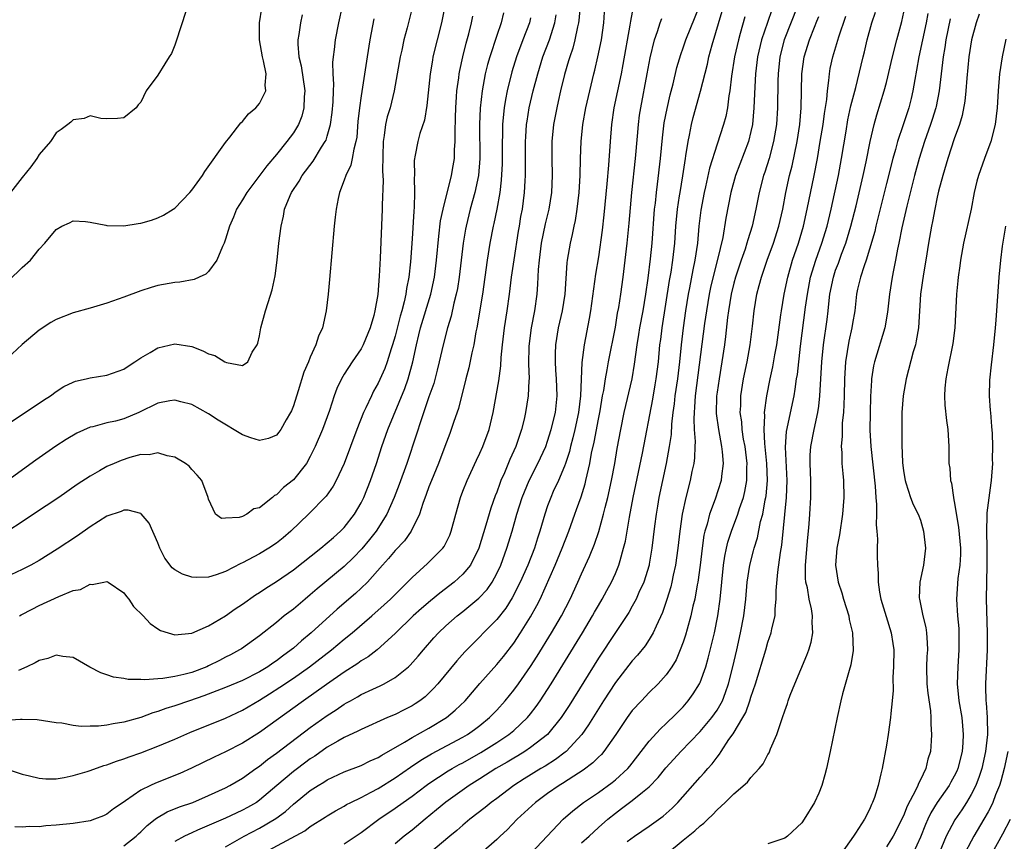
# Model space of a CAD drawing. Units: inches. Extents: x 2599874 to 2601000, y 1479000 to 1482000.
# Drawn here: x 2599997 to 2600113, y 1479938 to 1480035 of the extents above; entities that cross this region are included whole.
import ezdxf

# ---------------------------------------------------------------- set-up
doc = ezdxf.new("R2010")
doc.units = ezdxf.units.IN
doc.header["$MEASUREMENT"] = 0
doc.layers.add('LD25981479_2ft', color=230, linetype='Continuous')

msp = doc.modelspace()

# ---------------------------------------------------------------- linework, layer by layer
at = {"layer": 'LD25981479_2ft'}
for points, elevation in [([(2599995, 1479987.46), (2599999.51, 1479990.49), (2600000.32, 1479991), (2600001, 1479991.49), (2600001.92, 1479992.08), (2600003, 1479992.6), (2600003.3, 1479992.7), (2600004.55, 1479993), (2600005, 1479993.13), (2600007, 1479993.41), (2600007.65, 1479993.65), (2600009, 1479994.12), (2600009.5, 1479994.5), (2600010.3, 1479995), (2600011, 1479995.49), (2600012.11, 1479996.11), (2600013, 1479996.66), (2600015, 1479997.11), (2600017, 1479996.8), (2600018.31, 1479996.31), (2600019, 1479995.94), (2600019.74, 1479995.74), (2600020.91, 1479995), (2600021.09, 1479994.91), (2600023, 1479994.55), (2600023.62, 1479995), (2600024.15, 1479996.15), (2600024.71, 1479997), (2600024.81, 1479997.19), (2600025, 1479998.08), (2600025.17, 1479999), (2600025.71, 1480001), (2600026.02, 1480002.02), (2600026.5, 1480003.5), (2600026.85, 1480005.15), (2600027.1, 1480007), (2600027.3, 1480009), (2600027.54, 1480011), (2600027.82, 1480012.18), (2600027.97, 1480013), (2600028.62, 1480014.62), (2600028.79, 1480015), (2600029.68, 1480016.32), (2600030.04, 1480017), (2600031.32, 1480018.68), (2600032.33, 1480020.33), (2600032.77, 1480021), (2600032.85, 1480021.15), (2600033, 1480021.62), (2600033.4, 1480023), (2600033.59, 1480024.41), (2600033.69, 1480025.69), (2600033.72, 1480027), (2600033.76, 1480027.76), (2600033.7, 1480029), (2600033.67, 1480030.33), (2600033.73, 1480031), (2600033.86, 1480031.86), (2600033.97, 1480033), (2600034.37, 1480035), (2600035.22, 1480039)], 10828), ([(2600046.87, 1480037), (2600046.5, 1480035), (2600045.47, 1480031), (2600045.4, 1480030.6), (2600045.13, 1480029), (2600044.76, 1480025.24), (2600044.49, 1480023.51), (2600043.94, 1480021.94), (2600043.68, 1480021), (2600043.38, 1480019.38), (2600043.25, 1480018.75), (2600043.28, 1480017), (2600043.24, 1480016.76), (2600043.3, 1480015), (2600043.25, 1480013.25), (2600043.2, 1480012.8), (2600043, 1480009.52), (2600042.82, 1480006.82), (2600042.63, 1480005), (2600042.36, 1480003.64), (2600042.29, 1480003), (2600042.09, 1480002.09), (2600041.8, 1480001), (2600041.61, 1480000.39), (2600041, 1479998.02), (2600040.7, 1479997), (2600040.53, 1479996.53), (2600040.05, 1479995), (2600039.78, 1479994.22), (2600039, 1479992.49), (2600038.47, 1479991.53), (2600038.21, 1479991), (2600037.57, 1479989.57), (2600037.29, 1479989), (2600036.48, 1479987), (2600035, 1479983), (2600034.06, 1479981), (2600033.69, 1479980.31), (2600032.86, 1479979.14), (2600030.8, 1479977), (2600028.71, 1479975), (2600027.79, 1479974.21), (2600027, 1479973.59), (2600026.1, 1479973), (2600025, 1479972.33), (2600023, 1479971.26), (2600022.81, 1479971.19), (2600021, 1479970.27), (2600019.87, 1479969.87), (2600019, 1479969.59), (2600017.55, 1479969.55), (2600017, 1479969.57), (2600015.92, 1479969.92), (2600015, 1479970.46), (2600014.69, 1479970.69), (2600013.81, 1479971.81), (2600013.23, 1479973), (2600013, 1479973.62), (2600011.96, 1479975.96), (2600011.05, 1479977.05), (2600011, 1479977.08), (2600009.49, 1479977.49), (2600009, 1479977.48), (2600008.67, 1479977.33), (2600007, 1479976.78), (2600005, 1479975.53), (2600003.52, 1479974.48), (2600001.13, 1479972.87), (2599999, 1479971.55), (2599998.02, 1479971), (2599997, 1479970.49), (2599995, 1479969.56)], 10822), ([(2600043.04, 1480036.96), (2600042.42, 1480034.42), (2600042.04, 1480033), (2600041.79, 1480031.79), (2600041.6, 1480031), (2600040.9, 1480027), (2600040.41, 1480025), (2600040.07, 1480023.93), (2600039.86, 1480023), (2600039.72, 1480021.72), (2600039.58, 1480021), (2600039.53, 1480017.53), (2600039.6, 1480016.4), (2600039.48, 1480013.48), (2600039.48, 1480013), (2600039.23, 1480007.23), (2600039.13, 1480005.13), (2600038.96, 1480002.96), (2600038.6, 1480001), (2600038.48, 1480000.48), (2600038.05, 1479999), (2600037.25, 1479997), (2600037, 1479996.53), (2600035.95, 1479995), (2600035, 1479993.55), (2600034.67, 1479993), (2600034.14, 1479991.86), (2600033.82, 1479991), (2600033.25, 1479989.26), (2600032.43, 1479987), (2600031.59, 1479985), (2600031, 1479983.82), (2600030.53, 1479983), (2600029, 1479981.07), (2600027.85, 1479980.15), (2600027, 1479979.3), (2600026.78, 1479979.22), (2600026.54, 1479979), (2600025, 1479977.77), (2600024.34, 1479977.66), (2600023.51, 1479977), (2600023, 1479976.76), (2600022.62, 1479976.62), (2600021, 1479976.53), (2600020.52, 1479976.52), (2600019.79, 1479977), (2600019, 1479978.78), (2600018.96, 1479979), (2600018.2, 1479981), (2600017.63, 1479981.63), (2600017, 1479982.29), (2600016.68, 1479982.68), (2600016.27, 1479983), (2600015, 1479983.74), (2600014.09, 1479983.91), (2600013, 1479984.25), (2600011.96, 1479984.04), (2600011, 1479984.05), (2600009.69, 1479983.69), (2600008.66, 1479983.34), (2600007.83, 1479983), (2600007, 1479982.63), (2600006.12, 1479982.12), (2600005, 1479981.5), (2600003.49, 1479980.51), (2600001.3, 1479979), (2599998.34, 1479977), (2599997, 1479976.11), (2599995.28, 1479975)], 10824), ([(2599995.4, 1480004.6), (2599997, 1480006.12), (2599997.96, 1480007), (2599999, 1480008.28), (2599999.67, 1480009), (2600001, 1480010.61), (2600001.68, 1480011), (2600002.59, 1480011.41), (2600003, 1480011.64), (2600004.45, 1480011.55), (2600005, 1480011.5), (2600006.86, 1480011.14), (2600007, 1480011.09), (2600009, 1480011.05), (2600010.68, 1480011.32), (2600011, 1480011.35), (2600012.26, 1480011.74), (2600013, 1480012), (2600013.68, 1480012.32), (2600014.8, 1480013), (2600015, 1480013.15), (2600016.77, 1480015), (2600017, 1480015.28), (2600018.26, 1480017), (2600018.54, 1480017.46), (2600021, 1480020.87), (2600021.51, 1480021.51), (2600022.8, 1480023.2), (2600023, 1480023.36), (2600023.72, 1480024.28), (2600024.57, 1480025), (2600025, 1480025.49), (2600025.73, 1480027), (2600025.65, 1480027.65), (2600025.77, 1480029), (2600025.48, 1480030.52), (2600025.34, 1480031), (2600025, 1480033), (2600025.02, 1480035), (2600025.26, 1480036.74)], 10832), ([(2600016.52, 1480037), (2600015.88, 1480035), (2600015, 1480032.36), (2600014.6, 1480031.4), (2600014.33, 1480031), (2600013.83, 1480030.17), (2600013, 1480028.83), (2600011.61, 1480027), (2600011, 1480025.66), (2600010.68, 1480025.32), (2600010.44, 1480025), (2600009, 1480023.81), (2600008.26, 1480023.74), (2600007, 1480023.69), (2600006.26, 1480023.74), (2600005, 1480024.02), (2600004.29, 1480023.71), (2600003, 1480023.58), (2600002.72, 1480023.28), (2600002.38, 1480023), (2600001.59, 1480022.41), (2600001, 1480022.03), (2600000.34, 1480021), (2599999, 1480019.46), (2599998.73, 1480019), (2599998, 1480018), (2599997, 1480016.75), (2599995.63, 1480015)], 10834), ([(2600062.85, 1480037), (2600062.71, 1480035.29), (2600062.67, 1480035), (2600062.55, 1480034.55), (2600062.23, 1480033), (2600061.98, 1480032.02), (2600061.62, 1480031), (2600061.49, 1480030.51), (2600061, 1480028.91), (2600060.53, 1480027), (2600060.27, 1480025.73), (2600060.08, 1480025), (2600059.71, 1480023), (2600059.51, 1480021), (2600059.49, 1480019), (2600059.54, 1480017), (2600059.46, 1480015), (2600059.15, 1480013), (2600058.73, 1480011.27), (2600058.26, 1480009), (2600057.99, 1480007), (2600057.89, 1480005.89), (2600057.82, 1480004.18), (2600057.74, 1480003), (2600057.47, 1480001), (2600057.07, 1479999), (2600056.82, 1479997.18), (2600056.79, 1479996.79), (2600056.75, 1479994.75), (2600056.81, 1479993), (2600056.79, 1479992.79), (2600056.72, 1479991), (2600056.4, 1479989), (2600056.23, 1479988.23), (2600055.93, 1479987), (2600055.68, 1479986.32), (2600055.25, 1479985), (2600054.54, 1479983.46), (2600053.9, 1479981.9), (2600053.5, 1479981), (2600053.36, 1479980.64), (2600053, 1479979.61), (2600052.82, 1479979.18), (2600052.29, 1479977.71), (2600051.72, 1479975.72), (2600050.89, 1479973), (2600049.89, 1479971), (2600049, 1479969.92), (2600047.98, 1479969), (2600046.29, 1479967.71), (2600045.2, 1479966.8), (2600044.13, 1479965.87), (2600043.14, 1479965), (2600041, 1479962.93), (2600038.88, 1479961), (2600037.83, 1479960.17), (2600037, 1479959.7), (2600036.61, 1479959.39), (2600035, 1479958.37), (2600032.92, 1479956.92), (2600030.19, 1479955), (2600025, 1479951.25), (2600023, 1479949.99), (2600021, 1479948.98), (2600019.65, 1479948.35), (2600016.97, 1479947.03), (2600015.6, 1479946.4), (2600012.72, 1479945.28), (2600012.13, 1479945), (2600011, 1479944.44), (2600009.2, 1479943.2), (2600008.89, 1479943), (2600007.78, 1479942.22), (2600007, 1479941.6), (2600006.59, 1479941.41), (2600005.53, 1479941), (2600005, 1479940.83), (2600003, 1479940.5), (2600001, 1479940.29), (2599999.78, 1479940.22), (2599999, 1479940.12), (2599997.86, 1479940.14), (2599997, 1479940.07), (2599996.12, 1479940.12)], 10812), ([(2600069.11, 1480036.89), (2600068.78, 1480035.22), (2600068.72, 1480034.72), (2600067.89, 1480030.11), (2600067.67, 1480029), (2600066.84, 1480025), (2600066.55, 1480023), (2600066.39, 1480021), (2600066.21, 1480018.21), (2600065.99, 1480016.01), (2600065.65, 1480012.35), (2600065.45, 1480010.56), (2600065, 1480007.41), (2600064.67, 1480005.33), (2600064.05, 1480001), (2600063.9, 1480000.1), (2600063.31, 1479997), (2600063.06, 1479994.94), (2600062.9, 1479991), (2600062.67, 1479989), (2600062.23, 1479987), (2600061.99, 1479986.01), (2600061.7, 1479985), (2600061.57, 1479984.43), (2600061.11, 1479983), (2600061, 1479982.68), (2600060.3, 1479981), (2600059.68, 1479979.68), (2600059.38, 1479979), (2600059, 1479977.99), (2600058.66, 1479977), (2600058.09, 1479975), (2600057.81, 1479974.19), (2600057.44, 1479973), (2600056.66, 1479971), (2600055.78, 1479969), (2600054.84, 1479967.16), (2600054.07, 1479965.93), (2600053, 1479964.6), (2600051.42, 1479963), (2600051, 1479962.55), (2600049.22, 1479960.78), (2600048.28, 1479959.72), (2600046.05, 1479957), (2600045.55, 1479956.45), (2600044.54, 1479955.46), (2600043.94, 1479955), (2600043.38, 1479954.62), (2600043, 1479954.38), (2600042.08, 1479953.92), (2600041, 1479953.39), (2600040.09, 1479953), (2600037, 1479951.62), (2600036.6, 1479951.4), (2600035, 1479950.67), (2600034.23, 1479950.23), (2600033, 1479949.5), (2600031.53, 1479948.47), (2600031, 1479948.13), (2600029.49, 1479947), (2600029, 1479946.63), (2600027.06, 1479945), (2600025, 1479943.25), (2600024.64, 1479943), (2600023.6, 1479942.4), (2600023, 1479942.07), (2600022.26, 1479941.74), (2600021, 1479941.15), (2600017.7, 1479939.7), (2600017, 1479939.4), (2600016.16, 1479939), (2600015, 1479938.4)], 10808), ([(2600025, 1479936.75), (2600030.35, 1479939.65), (2600031, 1479940.15), (2600032.76, 1479941.24), (2600033, 1479941.42), (2600033.98, 1479942.02), (2600035, 1479942.57), (2600035.26, 1479942.74), (2600035.78, 1479943), (2600037, 1479943.57), (2600038.19, 1479944.19), (2600039, 1479944.63), (2600041, 1479945.89), (2600042.83, 1479947.17), (2600044.03, 1479947.97), (2600045.29, 1479948.71), (2600049, 1479950.68), (2600049.54, 1479951), (2600050.39, 1479951.61), (2600051, 1479952.07), (2600052.16, 1479953), (2600053, 1479953.89), (2600054, 1479955), (2600055, 1479956.23), (2600055.56, 1479957), (2600056.98, 1479959.02), (2600057.76, 1479960.24), (2600059.46, 1479963), (2600060.63, 1479965), (2600061.65, 1479967), (2600062.57, 1479969), (2600063, 1479969.97), (2600063.96, 1479972.04), (2600064.53, 1479973.47), (2600065.04, 1479974.96), (2600065.61, 1479977), (2600065.79, 1479977.79), (2600066.1, 1479979), (2600066.55, 1479981), (2600066.94, 1479983), (2600067.23, 1479984.77), (2600067.65, 1479987), (2600068.06, 1479989), (2600068.98, 1479993), (2600069.27, 1479994.73), (2600069.58, 1479997), (2600069.79, 1479998.21), (2600069.9, 1479999), (2600070.27, 1480001), (2600070.61, 1480003), (2600070.88, 1480004.88), (2600071.16, 1480007.16), (2600071.34, 1480009), (2600071.64, 1480013), (2600071.73, 1480013.73), (2600071.84, 1480015), (2600071.97, 1480015.97), (2600072.32, 1480019), (2600072.56, 1480021.44), (2600072.78, 1480023.22), (2600073.1, 1480024.9), (2600073.47, 1480026.53), (2600073.82, 1480027.82), (2600074.27, 1480029.73), (2600074.72, 1480031.28), (2600075, 1480032.06), (2600075.31, 1480033), (2600076.95, 1480037)], 10804), ([(2600088.51, 1480037), (2600086.94, 1480033), (2600086.43, 1480031), (2600086.2, 1480029), (2600086.18, 1480028.18), (2600086.14, 1480025), (2600086.01, 1480023), (2600085.68, 1480021), (2600085.14, 1480019), (2600084.63, 1480017.37), (2600084.5, 1480017), (2600083.97, 1480015), (2600083.58, 1480013), (2600083.13, 1480011), (2600082.62, 1480009.38), (2600082.53, 1480009), (2600082.31, 1480008.31), (2600081.85, 1480007), (2600081.19, 1480005), (2600081, 1480004.3), (2600080.68, 1480003), (2600080.35, 1480001), (2600080.25, 1480000.25), (2600080.01, 1479997.99), (2600079.88, 1479997), (2600079.58, 1479995), (2600079.24, 1479993), (2600079, 1479991.43), (2600078.94, 1479990.94), (2600078.89, 1479988.89), (2600079.16, 1479987), (2600079.54, 1479985), (2600079.62, 1479984.38), (2600079.71, 1479983), (2600079.51, 1479981.51), (2600079.47, 1479981), (2600078.79, 1479978.79), (2600078.12, 1479977), (2600077.84, 1479975.84), (2600077.57, 1479975), (2600077.46, 1479974.54), (2600077.23, 1479973), (2600077, 1479971), (2600076.74, 1479969), (2600076.66, 1479968.66), (2600076.38, 1479967), (2600076.16, 1479966.16), (2600075.9, 1479965), (2600075.46, 1479963.46), (2600075.27, 1479962.73), (2600075, 1479961.92), (2600074.66, 1479961), (2600074.17, 1479959.83), (2600073.67, 1479959), (2600073, 1479958.04), (2600072.06, 1479957), (2600071, 1479955.97), (2600070.07, 1479955), (2600069, 1479953.83), (2600068.4, 1479953), (2600067.05, 1479951), (2600065.64, 1479949), (2600065.35, 1479948.65), (2600065, 1479948.33), (2600064.35, 1479947.65), (2600063.21, 1479946.79), (2600062.1, 1479946.1), (2600060.76, 1479945.24), (2600060.36, 1479945), (2600059, 1479944.06), (2600057.56, 1479943), (2600055.43, 1479941), (2600054.23, 1479939.77), (2600053.39, 1479939), (2600053, 1479938.63), (2600051.15, 1479937)], 10796), ([(2600073.17, 1479937), (2600075, 1479938.55), (2600076.37, 1479939.63), (2600077, 1479940.23), (2600077.45, 1479940.55), (2600077.91, 1479941), (2600078.48, 1479941.52), (2600079, 1479942.12), (2600079.97, 1479943), (2600081, 1479944), (2600082.61, 1479945.39), (2600083, 1479945.93), (2600083.99, 1479947), (2600084.44, 1479947.56), (2600085, 1479948.64), (2600085.14, 1479948.86), (2600085.32, 1479949.32), (2600086.07, 1479951), (2600086.56, 1479952.56), (2600086.74, 1479953), (2600087, 1479953.79), (2600087.32, 1479954.68), (2600087.41, 1479955), (2600087.65, 1479955.66), (2600088.19, 1479957), (2600089.61, 1479960.39), (2600089.83, 1479961), (2600090.11, 1479961.89), (2600090.32, 1479963), (2600090.23, 1479964.23), (2600090.28, 1479965), (2600090.16, 1479965.84), (2600089.88, 1479967), (2600089.66, 1479968.34), (2600089.5, 1479969), (2600089.46, 1479969.46), (2600089.43, 1479971), (2600089.72, 1479974.28), (2600089.81, 1479975), (2600089.89, 1479975.89), (2600089.97, 1479977), (2600090.08, 1479979), (2600090.06, 1479981), (2600089.98, 1479983), (2600090.01, 1479983.99), (2600090.07, 1479985), (2600090.45, 1479987), (2600090.9, 1479989), (2600091, 1479989.77), (2600091.15, 1479991), (2600091.37, 1479995), (2600091.57, 1479997), (2600091.99, 1480000.01), (2600092.11, 1480001), (2600092.23, 1480002.23), (2600092.33, 1480003), (2600092.73, 1480005), (2600093, 1480005.8), (2600093.34, 1480006.66), (2600093.71, 1480007.71), (2600094.21, 1480009), (2600094.8, 1480011), (2600095.41, 1480013.41), (2600096.26, 1480017), (2600096.62, 1480018.62), (2600097.09, 1480021), (2600097.54, 1480023), (2600097.86, 1480024.14), (2600098.74, 1480027), (2600099, 1480027.98), (2600099.72, 1480031), (2600100.23, 1480033), (2600100.82, 1480035.19), (2600101.17, 1480036.83)], 10788), ([(2600030.04, 1480035.96), (2600029.82, 1480035), (2600029.64, 1480033.64), (2600029.52, 1480033), (2600029.52, 1480032.48), (2600029.65, 1480031), (2600029.92, 1480029.92), (2600030.35, 1480027), (2600030.29, 1480026.29), (2600030.25, 1480025), (2600029.99, 1480024.01), (2600029.59, 1480023), (2600029, 1480022.02), (2600028.24, 1480021), (2600027, 1480019.47), (2600025.86, 1480018.14), (2600023.5, 1480015), (2600023, 1480014.13), (2600022.3, 1480013), (2600021.94, 1480012.06), (2600021.45, 1480011), (2600021, 1480009.47), (2600020.82, 1480009), (2600020.63, 1480008.63), (2600019.95, 1480007), (2600019, 1480005.65), (2600018.65, 1480005.35), (2600017.88, 1480005), (2600017.29, 1480004.71), (2600015.61, 1480004.39), (2600015, 1480004.35), (2600013, 1480003.99), (2600012.21, 1480003.79), (2600011, 1480003.39), (2600009, 1480002.63), (2600007, 1480001.91), (2600005, 1480001.32), (2600003, 1480000.79), (2600001, 1480000), (2600000.37, 1479999.63), (2599999, 1479998.72), (2599997, 1479997.06), (2599992.8, 1479993.2)], 10830), ([(2599995, 1479947.01), (2599997, 1479946.33), (2599997.86, 1479946.14), (2599999, 1479945.84), (2599999.79, 1479945.79), (2600001, 1479945.79), (2600001.95, 1479945.95), (2600003, 1479946.16), (2600004.66, 1479946.66), (2600005, 1479946.77), (2600006.64, 1479947.36), (2600007, 1479947.44), (2600008.12, 1479947.88), (2600009, 1479948.13), (2600009.62, 1479948.38), (2600011, 1479948.86), (2600013, 1479949.63), (2600015, 1479950.47), (2600016.77, 1479951.23), (2600021, 1479952.93), (2600023, 1479953.88), (2600025, 1479955.07), (2600026.2, 1479955.8), (2600027.41, 1479956.59), (2600029, 1479957.66), (2600030.91, 1479959), (2600033.49, 1479961), (2600035, 1479962.26), (2600035.92, 1479963), (2600038.24, 1479965), (2600039.7, 1479966.3), (2600040.46, 1479967), (2600041, 1479967.55), (2600042.48, 1479969), (2600043, 1479969.54), (2600044.81, 1479971.19), (2600046.62, 1479973), (2600046.78, 1479973.22), (2600047.45, 1479974.55), (2600047.63, 1479975), (2600048.16, 1479977), (2600048.72, 1479979), (2600049, 1479979.72), (2600049.5, 1479981), (2600050.61, 1479983.39), (2600051, 1479984.2), (2600051.35, 1479985), (2600052.1, 1479987), (2600052.58, 1479989), (2600053.23, 1479992.77), (2600053.47, 1479994.53), (2600053.52, 1479995.52), (2600053.67, 1479997), (2600053.91, 1479999), (2600054.23, 1480001), (2600054.52, 1480003), (2600054.76, 1480005), (2600055.04, 1480007.04), (2600055.57, 1480010.43), (2600055.68, 1480011), (2600055.86, 1480012.14), (2600056.03, 1480013), (2600056.29, 1480015), (2600056.35, 1480016.35), (2600056.39, 1480017), (2600056.38, 1480018.38), (2600056.41, 1480021), (2600056.43, 1480021.57), (2600056.53, 1480023), (2600056.58, 1480023.42), (2600056.83, 1480025), (2600057.3, 1480027), (2600057.84, 1480029), (2600058.46, 1480031), (2600059.21, 1480033), (2600059.84, 1480035), (2600060.03, 1480035.97)], 10814), ([(2600057, 1480035.59), (2600056.85, 1480035), (2600056.07, 1480033), (2600055.32, 1480031), (2600054.78, 1480029.22), (2600054.23, 1480027), (2600054.02, 1480025.98), (2600053.88, 1480025), (2600053.78, 1480024.22), (2600053.69, 1480023), (2600053.68, 1480021.68), (2600053.65, 1480021), (2600053.66, 1480019.66), (2600053.64, 1480018.36), (2600053.54, 1480016.46), (2600053.35, 1480015), (2600053, 1480013.03), (2600052.66, 1480011.34), (2600052.58, 1480011), (2600052.2, 1480009), (2600051.88, 1480007), (2600051.31, 1480003), (2600050.65, 1479999), (2600050.55, 1479998.55), (2600050.28, 1479997), (2600050.06, 1479996.06), (2600049.71, 1479994.29), (2600049.37, 1479993), (2600048.49, 1479989.51), (2600047.95, 1479987.95), (2600047.64, 1479987), (2600047.45, 1479986.55), (2600046.89, 1479985), (2600046.11, 1479983), (2600045.29, 1479981), (2600045, 1479980.23), (2600044.68, 1479979.32), (2600044.29, 1479978.29), (2600043.89, 1479977), (2600042.91, 1479975), (2600042.11, 1479973.89), (2600041, 1479972.72), (2600040.23, 1479971.77), (2600039.52, 1479971), (2600037.74, 1479969), (2600037, 1479968.28), (2600036.33, 1479967.67), (2600034.18, 1479965.82), (2600031.1, 1479963), (2600029.94, 1479962.06), (2600029, 1479961.21), (2600028.75, 1479961), (2600027.73, 1479960.27), (2600027, 1479959.71), (2600026.56, 1479959.44), (2600025.97, 1479959), (2600025, 1479958.41), (2600023, 1479957.39), (2600021, 1479956.54), (2600018.44, 1479955.56), (2600016.75, 1479955), (2600015, 1479954.39), (2600013.93, 1479954.07), (2600013, 1479953.72), (2600012.42, 1479953.58), (2600011, 1479953.02), (2600009, 1479952.45), (2600007.72, 1479952.28), (2600007, 1479952.12), (2600006.01, 1479952.01), (2600005, 1479952), (2600003.97, 1479951.97), (2600003, 1479952.08), (2600001.66, 1479952.34), (2600001, 1479952.39), (2599998.76, 1479952.76), (2599997, 1479952.77), (2599996.79, 1479952.79), (2599995, 1479952.65)], 10816), ([(2600038.51, 1480035.49), (2600038.04, 1480033), (2600037.7, 1480031), (2600037, 1480026.41), (2600036.8, 1480025), (2600036.62, 1480023.38), (2600036.47, 1480021.53), (2600036.38, 1480021), (2600036.12, 1480020.12), (2600035.95, 1480019), (2600035.78, 1480018.22), (2600035.18, 1480017), (2600035, 1480016.44), (2600034.45, 1480015), (2600034.27, 1480014.27), (2600034.04, 1480013), (2600033.94, 1480012.06), (2600033.82, 1480011), (2600033.27, 1480004.73), (2600033.1, 1480003), (2600032.87, 1480001), (2600032.42, 1479999), (2600031.96, 1479998.04), (2600031.66, 1479997), (2600031, 1479995.56), (2600030.77, 1479995), (2600030.23, 1479993.77), (2600029.58, 1479991.58), (2600029, 1479989.79), (2600028.78, 1479989.22), (2600028.67, 1479989), (2600028.16, 1479988.16), (2600027.5, 1479987), (2600027.3, 1479986.7), (2600027, 1479986.35), (2600026.06, 1479985.94), (2600025, 1479985.7), (2600023.97, 1479986.03), (2600023, 1479986.38), (2600020.12, 1479988.12), (2600019, 1479988.86), (2600017, 1479989.95), (2600015.73, 1479990.27), (2600015, 1479990.48), (2600014.4, 1479990.4), (2600013, 1479990.11), (2600010.74, 1479989), (2600009, 1479988.27), (2600008.01, 1479988.01), (2600007, 1479987.78), (2600005.33, 1479987.33), (2600005, 1479987.27), (2600003.43, 1479986.57), (2600002.17, 1479985.83), (2600000.95, 1479985.05), (2599998.6, 1479983.4), (2599995.3, 1479981)], 10826), ([(2600053.8, 1480036.2), (2600053.51, 1480035), (2600053, 1480033.51), (2600052.18, 1480031), (2600051.92, 1480030.08), (2600051.65, 1480029), (2600051.27, 1480027), (2600051.04, 1480024.96), (2600050.96, 1480023), (2600051.01, 1480019), (2600050.84, 1480017), (2600050.43, 1480015), (2600049.88, 1480013), (2600049.4, 1480011), (2600049.33, 1480010.67), (2600049.04, 1480009), (2600048.57, 1480005), (2600048.36, 1480003.64), (2600048.23, 1480003), (2600047.94, 1480001.94), (2600047.61, 1480000.39), (2600047.18, 1479999), (2600046.66, 1479997), (2600046.22, 1479995), (2600045.98, 1479994.02), (2600045.56, 1479992.44), (2600045, 1479990.86), (2600044.03, 1479988.03), (2600043.54, 1479986.46), (2600042.38, 1479983), (2600041.49, 1479980.51), (2600040.91, 1479979), (2600040.02, 1479977), (2600038.76, 1479975), (2600037.99, 1479974.01), (2600037.09, 1479972.91), (2600036.11, 1479971.89), (2600035, 1479970.83), (2600031.8, 1479968.2), (2600031, 1479967.49), (2600030.39, 1479967), (2600029, 1479965.82), (2600027.93, 1479965), (2600027, 1479964.23), (2600025, 1479962.67), (2600022.86, 1479961.14), (2600022.64, 1479961), (2600021.58, 1479960.42), (2600021, 1479960.13), (2600020.26, 1479959.74), (2600019, 1479959.1), (2600018.78, 1479959), (2600017, 1479958.33), (2600016.08, 1479958.08), (2600015, 1479957.85), (2600013.61, 1479957.61), (2600013, 1479957.58), (2600011.45, 1479957.45), (2600011, 1479957.49), (2600009.5, 1479957.5), (2600009, 1479957.61), (2600007.78, 1479957.78), (2600007, 1479958.06), (2600006.27, 1479958.27), (2600004.97, 1479958.97), (2600003, 1479960.08), (2600001.79, 1479960.21), (2600001, 1479960.39), (2600000.03, 1479959.97), (2599999, 1479959.76), (2599998.54, 1479959.46), (2599997.55, 1479959), (2599996.56, 1479958.56)], 10818), ([(2599996.66, 1479965), (2599996.87, 1479965.13), (2599998.18, 1479965.82), (2599999, 1479966.22), (2600001.31, 1479967.31), (2600003, 1479968), (2600003.86, 1479968.14), (2600005, 1479968.77), (2600005.27, 1479968.73), (2600006.61, 1479969), (2600007, 1479969.06), (2600007.13, 1479969), (2600009, 1479967.72), (2600009.29, 1479967.29), (2600009.56, 1479967), (2600010.13, 1479966.13), (2600011.26, 1479965), (2600012.1, 1479964.1), (2600013, 1479963.47), (2600013.31, 1479963.3), (2600014.21, 1479963), (2600015, 1479962.79), (2600017, 1479962.98), (2600019, 1479963.85), (2600021, 1479965.03), (2600022.14, 1479965.86), (2600023, 1479966.4), (2600024.51, 1479967.49), (2600025, 1479967.78), (2600025.73, 1479968.27), (2600027, 1479969.08), (2600029, 1479970.45), (2600032.22, 1479973), (2600033, 1479973.65), (2600033.72, 1479974.28), (2600034.57, 1479975), (2600035, 1479975.44), (2600036.2, 1479977), (2600037, 1479978.34), (2600037.33, 1479979), (2600038.11, 1479981), (2600038.79, 1479983), (2600039.45, 1479985), (2600040.16, 1479987), (2600042.15, 1479991.85), (2600042.55, 1479993), (2600043.1, 1479995), (2600043.52, 1479997), (2600043.82, 1479998.18), (2600044.01, 1479999), (2600045.24, 1480003), (2600045.67, 1480005), (2600045.91, 1480007), (2600046.15, 1480009.85), (2600046.37, 1480011.63), (2600046.66, 1480013), (2600047.67, 1480017), (2600047.87, 1480018.13), (2600048, 1480019), (2600048.02, 1480020.02), (2600048.11, 1480021), (2600048.09, 1480022.09), (2600048.15, 1480023.85), (2600048.17, 1480025), (2600048.27, 1480026.27), (2600048.31, 1480027), (2600048.52, 1480028.52), (2600048.57, 1480029), (2600048.63, 1480029.37), (2600048.99, 1480031), (2600049.39, 1480032.61), (2600049.71, 1480033.71), (2600050.03, 1480035), (2600050.19, 1480035.81)], 10820), ([(2600009, 1479937.88), (2600010.43, 1479939), (2600010.71, 1479939.29), (2600011, 1479939.54), (2600011.73, 1479940.27), (2600012.69, 1479941), (2600012.85, 1479941.15), (2600014.12, 1479941.88), (2600015.54, 1479942.46), (2600017.13, 1479943), (2600019, 1479943.8), (2600021, 1479944.73), (2600021.51, 1479945), (2600023, 1479945.87), (2600024.57, 1479947), (2600025, 1479947.29), (2600025.95, 1479948.05), (2600027, 1479948.81), (2600031, 1479951.82), (2600033, 1479953.27), (2600034.06, 1479953.94), (2600035, 1479954.59), (2600035.27, 1479954.73), (2600035.73, 1479955), (2600036.55, 1479955.45), (2600037, 1479955.72), (2600038.38, 1479956.38), (2600039.24, 1479956.76), (2600039.71, 1479957), (2600041, 1479957.72), (2600042.58, 1479959), (2600042.8, 1479959.2), (2600043.74, 1479960.26), (2600044.34, 1479961), (2600045.59, 1479962.41), (2600046.13, 1479963), (2600047, 1479963.82), (2600048.33, 1479965), (2600049, 1479965.53), (2600050.9, 1479967.1), (2600051.86, 1479968.14), (2600052.45, 1479969), (2600053, 1479970), (2600053.48, 1479971), (2600054.21, 1479973), (2600054.82, 1479975), (2600055.38, 1479977), (2600056.01, 1479979), (2600056.84, 1479981), (2600057.87, 1479983), (2600058.78, 1479985), (2600059, 1479985.62), (2600059.44, 1479987), (2600059.92, 1479989), (2600060.12, 1479991), (2600060.05, 1479993), (2600059.97, 1479994.03), (2600059.92, 1479995), (2600059.95, 1479995.95), (2600059.96, 1479997), (2600060.31, 1479999), (2600060.77, 1480001), (2600061.07, 1480003), (2600061.18, 1480004.82), (2600061.33, 1480006.67), (2600061.37, 1480007), (2600061.71, 1480009), (2600061.96, 1480010.04), (2600062.14, 1480011), (2600062.3, 1480011.7), (2600062.5, 1480013), (2600062.74, 1480015), (2600062.86, 1480017), (2600062.9, 1480019), (2600062.97, 1480021), (2600063.18, 1480023), (2600063.53, 1480025), (2600063.97, 1480027), (2600064.45, 1480029), (2600064.57, 1480029.43), (2600064.94, 1480031), (2600065.36, 1480033), (2600065.65, 1480035), (2600065.72, 1480036.28)], 10810), ([(2600021, 1479937.74), (2600023.18, 1479939), (2600025, 1479939.95), (2600026.91, 1479941.09), (2600028.07, 1479941.93), (2600029, 1479942.78), (2600031, 1479944.39), (2600031.93, 1479945), (2600032.6, 1479945.4), (2600033, 1479945.67), (2600035, 1479946.62), (2600037, 1479947.37), (2600038.08, 1479947.92), (2600039, 1479948.3), (2600039.42, 1479948.58), (2600042.12, 1479950.12), (2600043, 1479950.66), (2600045, 1479951.74), (2600047.06, 1479953), (2600048.11, 1479953.89), (2600049.26, 1479955), (2600051, 1479957.03), (2600053, 1479959.27), (2600053.78, 1479960.22), (2600055, 1479961.79), (2600055.81, 1479963), (2600057, 1479964.9), (2600057.75, 1479966.25), (2600058.11, 1479967), (2600059.91, 1479971), (2600060.74, 1479973), (2600061.51, 1479975), (2600062.22, 1479977), (2600062.43, 1479977.57), (2600062.95, 1479979.05), (2600063.42, 1479980.58), (2600063.53, 1479981), (2600063.66, 1479981.66), (2600063.99, 1479983), (2600064.2, 1479984.2), (2600064.51, 1479985.5), (2600065, 1479988.22), (2600065.2, 1479989.2), (2600065.5, 1479991), (2600065.63, 1479991.63), (2600065.84, 1479993), (2600066.05, 1479994.05), (2600066.21, 1479995), (2600067, 1479999.1), (2600067.27, 1480000.73), (2600067.4, 1480001.4), (2600067.65, 1480003), (2600067.93, 1480005), (2600068.4, 1480009), (2600068.63, 1480011.37), (2600068.93, 1480015), (2600069.38, 1480019), (2600069.62, 1480021.62), (2600069.73, 1480023), (2600069.87, 1480024.13), (2600070, 1480025), (2600070.76, 1480029), (2600071.11, 1480030.89), (2600071.61, 1480033), (2600071.98, 1480033.98), (2600072.3, 1480035), (2600072.49, 1480035.51)], 10806), ([(2600035, 1479938.1), (2600037, 1479939.46), (2600039.1, 1479941), (2600041, 1479942.3), (2600041.94, 1479943), (2600043, 1479943.74), (2600044.66, 1479945), (2600045, 1479945.24), (2600047.28, 1479946.72), (2600047.75, 1479947), (2600048.55, 1479947.45), (2600049, 1479947.68), (2600051.12, 1479948.88), (2600053, 1479950.06), (2600054.44, 1479951), (2600055, 1479951.48), (2600056.64, 1479953), (2600057, 1479953.44), (2600057.67, 1479954.33), (2600058.13, 1479955), (2600059, 1479956.31), (2600059.43, 1479957), (2600063.13, 1479963), (2600064.32, 1479965), (2600064.55, 1479965.45), (2600065, 1479966.23), (2600065.46, 1479967), (2600065.99, 1479968.01), (2600066.55, 1479969), (2600067, 1479970), (2600067.42, 1479971), (2600067.55, 1479971.55), (2600067.98, 1479973), (2600068.18, 1479973.82), (2600068.67, 1479976.67), (2600069.12, 1479979), (2600070.2, 1479984.2), (2600071.42, 1479990.58), (2600071.71, 1479992.29), (2600071.83, 1479993), (2600072.08, 1479995), (2600072.27, 1479997), (2600072.36, 1479997.64), (2600072.51, 1479999), (2600073.39, 1480004.61), (2600073.57, 1480005.57), (2600073.79, 1480007), (2600074.01, 1480009), (2600074.15, 1480011), (2600074.34, 1480013), (2600074.59, 1480014.59), (2600074.64, 1480015), (2600074.96, 1480016.96), (2600075.27, 1480019), (2600075.33, 1480019.33), (2600075.58, 1480021), (2600075.74, 1480021.74), (2600075.97, 1480023), (2600076.17, 1480023.83), (2600077.04, 1480026.96), (2600077.87, 1480030.13), (2600078.05, 1480031), (2600078.43, 1480032.43), (2600079.62, 1480036.38)], 10802), ([(2600082.28, 1480035.72), (2600081.74, 1480033.74), (2600081.52, 1480033), (2600081.08, 1480031), (2600080.7, 1480028.7), (2600080.51, 1480027), (2600080.39, 1480026.39), (2600080.22, 1480025), (2600080.03, 1480023.97), (2600079.76, 1480023), (2600079, 1480020.68), (2600078.13, 1480017.87), (2600077.64, 1480015.64), (2600077.48, 1480015), (2600077.08, 1480012.92), (2600076.86, 1480011), (2600076.69, 1480009), (2600076.4, 1480007), (2600076.14, 1480005.86), (2600075.75, 1480003.75), (2600075.6, 1480003), (2600075.27, 1480001), (2600074.99, 1479999), (2600074.76, 1479997), (2600074.56, 1479995), (2600074.32, 1479993), (2600074.04, 1479991), (2600073.95, 1479990.05), (2600073.8, 1479989), (2600073.63, 1479987.63), (2600073.57, 1479986.43), (2600073.36, 1479985), (2600073, 1479983), (2600072.15, 1479979), (2600071.97, 1479977.97), (2600071.8, 1479977), (2600071.62, 1479975.62), (2600071.32, 1479973), (2600071, 1479971.11), (2600070.98, 1479971), (2600070.35, 1479969), (2600069.78, 1479967.78), (2600069.45, 1479967), (2600069, 1479966.16), (2600068.58, 1479965.42), (2600067, 1479963.07), (2600065, 1479960.04), (2600061.55, 1479954.45), (2600060.59, 1479953), (2600058.98, 1479951), (2600057, 1479949.46), (2600056.31, 1479949), (2600055.49, 1479948.51), (2600055, 1479948.23), (2600054.24, 1479947.76), (2600052.89, 1479947), (2600051, 1479945.77), (2600049.75, 1479945), (2600047, 1479943.04), (2600045.9, 1479942.1), (2600044.54, 1479941), (2600043, 1479939.73), (2600042.06, 1479939), (2600041, 1479938.11)], 10800), ([(2600085.46, 1480036.54), (2600084.94, 1480035.06), (2600084.26, 1480033), (2600083.79, 1480031), (2600083.53, 1480029), (2600083.45, 1480027.45), (2600083.36, 1480025), (2600083.17, 1480023), (2600083, 1480022.2), (2600082.7, 1480021), (2600081.2, 1480017), (2600080.64, 1480015), (2600080.03, 1480011.97), (2600079.67, 1480009.67), (2600079.07, 1480007.07), (2600078.62, 1480005.38), (2600078.24, 1480003.76), (2600078.08, 1480003), (2600077.75, 1480001), (2600077.54, 1479999.54), (2600076.44, 1479991), (2600076.36, 1479989.64), (2600076.3, 1479989), (2600076.26, 1479988.26), (2600076.32, 1479987), (2600076.42, 1479985.58), (2600076.38, 1479985), (2600076.34, 1479983.66), (2600076.25, 1479983), (2600076.04, 1479982.04), (2600075.85, 1479981), (2600075.33, 1479979), (2600074.9, 1479977), (2600074.61, 1479975), (2600074.39, 1479973), (2600074.11, 1479971), (2600073.83, 1479969.83), (2600073.67, 1479969), (2600073.54, 1479968.46), (2600073.07, 1479966.93), (2600072.57, 1479965.43), (2600071.8, 1479963.8), (2600071.46, 1479963), (2600071, 1479962.23), (2600070.52, 1479961.48), (2600069.62, 1479960.38), (2600069, 1479959.71), (2600067, 1479957.13), (2600065.62, 1479955), (2600065, 1479954.03), (2600063.85, 1479952.15), (2600063.05, 1479951), (2600061.19, 1479949), (2600061.09, 1479948.91), (2600059.94, 1479948.06), (2600058.71, 1479947.29), (2600058.22, 1479947), (2600056.22, 1479945.78), (2600055.03, 1479945), (2600053, 1479943.47), (2600052.35, 1479943), (2600051.62, 1479942.38), (2600049.84, 1479941), (2600049, 1479940.3), (2600048.31, 1479939.69), (2600047.45, 1479939), (2600045, 1479936.94)], 10798), ([(2600057.07, 1479937), (2600060.85, 1479941), (2600061.99, 1479942.01), (2600063.26, 1479943), (2600065, 1479944.18), (2600066.64, 1479945.36), (2600067, 1479945.67), (2600068.46, 1479947), (2600068.71, 1479947.29), (2600071, 1479950.23), (2600072.31, 1479951.69), (2600073, 1479952.29), (2600073.35, 1479952.65), (2600073.74, 1479953), (2600075, 1479954.28), (2600075.61, 1479955), (2600076.2, 1479955.8), (2600076.93, 1479957), (2600077, 1479957.16), (2600077.67, 1479959), (2600077.97, 1479960.03), (2600078.71, 1479963), (2600079.11, 1479965), (2600079.38, 1479967), (2600079.77, 1479971), (2600079.93, 1479972.07), (2600080.12, 1479973), (2600080.29, 1479973.71), (2600080.72, 1479975), (2600081.47, 1479977), (2600081.67, 1479977.67), (2600082.12, 1479979), (2600082.29, 1479979.71), (2600082.51, 1479981), (2600082.52, 1479982.52), (2600082.55, 1479983), (2600082.31, 1479985), (2600082.14, 1479985.86), (2600081.97, 1479987), (2600081.91, 1479987.91), (2600081.75, 1479989), (2600081.8, 1479989.8), (2600081.83, 1479991), (2600082.14, 1479993), (2600082.54, 1479995), (2600082.9, 1479997), (2600083.19, 1479999.19), (2600083.37, 1480001), (2600083.7, 1480003), (2600083.99, 1480004.01), (2600084.24, 1480005), (2600084.92, 1480007), (2600085.67, 1480009), (2600086.31, 1480011), (2600086.76, 1480013), (2600087.13, 1480015), (2600087.56, 1480017), (2600087.86, 1480018.14), (2600088.45, 1480021), (2600088.76, 1480023), (2600088.94, 1480025), (2600089, 1480029), (2600089.27, 1480031), (2600089.9, 1480033), (2600090.49, 1480034.49), (2600090.79, 1480035.21), (2600091, 1480035.78)], 10794), ([(2600063, 1479938.24), (2600063.9, 1479939), (2600065, 1479940.02), (2600066.11, 1479941), (2600067, 1479941.73), (2600067.74, 1479942.26), (2600069, 1479943.21), (2600070.21, 1479944.21), (2600071, 1479944.84), (2600072.06, 1479945.94), (2600072.94, 1479947.06), (2600073.89, 1479948.11), (2600074.72, 1479949), (2600077, 1479951.35), (2600078.38, 1479953), (2600079, 1479953.88), (2600079.64, 1479955), (2600080.02, 1479955.98), (2600080.36, 1479957), (2600080.87, 1479959), (2600081.33, 1479961), (2600081.78, 1479963), (2600082.15, 1479965), (2600082.39, 1479967), (2600082.57, 1479969), (2600082.88, 1479971), (2600083.31, 1479972.69), (2600083.37, 1479973), (2600083.76, 1479974.24), (2600084.15, 1479976.15), (2600084.39, 1479977), (2600084.7, 1479978.7), (2600084.77, 1479979), (2600084.8, 1479979.2), (2600084.96, 1479981), (2600084.89, 1479983), (2600084.65, 1479985.35), (2600084.56, 1479987), (2600084.65, 1479988.65), (2600084.62, 1479989), (2600084.89, 1479991), (2600085.28, 1479993), (2600085.58, 1479994.42), (2600085.83, 1479995.83), (2600086.05, 1479997), (2600086.55, 1480000.55), (2600086.6, 1480001), (2600086.92, 1480003), (2600087.34, 1480005), (2600087.92, 1480007), (2600088.62, 1480009), (2600089.22, 1480011), (2600089.65, 1480013), (2600090.45, 1480017), (2600090.84, 1480019), (2600091.19, 1480021), (2600091.51, 1480023), (2600091.68, 1480024.32), (2600091.95, 1480025.95), (2600092.03, 1480027), (2600092.21, 1480028.21), (2600092.26, 1480029), (2600092.37, 1480029.63), (2600092.65, 1480031), (2600093.37, 1480033.37), (2600094.19, 1480035.81)], 10792), ([(2600068.4, 1479938.4), (2600069.25, 1479939), (2600071, 1479940.19), (2600072.63, 1479941.37), (2600073, 1479941.7), (2600073.69, 1479942.31), (2600074.36, 1479943), (2600077, 1479945.98), (2600077.5, 1479946.5), (2600077.91, 1479947), (2600078.44, 1479947.56), (2600079, 1479948.34), (2600079.3, 1479948.7), (2600079.49, 1479949), (2600080.41, 1479950.41), (2600080.9, 1479951.1), (2600082.05, 1479953), (2600082.39, 1479953.61), (2600082.88, 1479955), (2600083, 1479955.41), (2600083.55, 1479957), (2600084.75, 1479961), (2600085, 1479961.9), (2600085.39, 1479963), (2600085.47, 1479963.47), (2600085.85, 1479965), (2600085.86, 1479965.86), (2600086, 1479967), (2600085.99, 1479967.99), (2600086.17, 1479970.17), (2600086.48, 1479972.48), (2600086.64, 1479973.36), (2600087.22, 1479979), (2600087.28, 1479981), (2600087.09, 1479984.91), (2600087.22, 1479986.78), (2600088.09, 1479991), (2600088.24, 1479991.76), (2600088.4, 1479993), (2600088.49, 1479993.51), (2600088.86, 1479996.86), (2600089.44, 1480001.44), (2600089.66, 1480003), (2600090.04, 1480005), (2600090.66, 1480007), (2600091.39, 1480009), (2600091.99, 1480011), (2600092.46, 1480013), (2600093.33, 1480017), (2600093.71, 1480019), (2600094.23, 1480022.23), (2600094.45, 1480023.55), (2600094.8, 1480025.2), (2600095.38, 1480027.38), (2600096, 1480030), (2600096.23, 1480031), (2600096.39, 1480031.61), (2600096.73, 1480033), (2600097.29, 1480035), (2600097.71, 1480036.29)], 10790), ([(2600103.88, 1480036.12), (2600103.67, 1480035), (2600102.83, 1480031), (2600102.56, 1480029.44), (2600102.34, 1480028.34), (2600102.11, 1480027), (2600101.9, 1480026.1), (2600101.62, 1480025), (2600100.97, 1480022.97), (2600100.32, 1480021), (2600100.08, 1480020.08), (2600099.76, 1480019), (2600099, 1480016.04), (2600097.75, 1480011), (2600097.61, 1480010.39), (2600097, 1480008.28), (2600096.6, 1480007), (2600096.35, 1480006.35), (2600095.93, 1480005), (2600095.59, 1480003.59), (2600095.48, 1480003), (2600095.25, 1480001), (2600095, 1479999.53), (2600094.92, 1479999), (2600094.57, 1479997.43), (2600094.18, 1479995), (2600094.06, 1479993), (2600094.01, 1479991), (2600093.95, 1479989.95), (2600093.92, 1479989), (2600093.79, 1479987.79), (2600093.76, 1479987), (2600093.77, 1479986.23), (2600093.65, 1479985), (2600093.72, 1479984.28), (2600093.74, 1479983), (2600093.83, 1479981.83), (2600093.93, 1479981), (2600093.98, 1479979), (2600093.81, 1479977), (2600093.44, 1479974.56), (2600093.14, 1479973), (2600092.98, 1479971), (2600093.31, 1479969), (2600093.74, 1479967.74), (2600093.94, 1479967), (2600094.54, 1479965), (2600094.6, 1479964.6), (2600094.98, 1479963), (2600095.06, 1479960.94), (2600094.78, 1479959.22), (2600094.58, 1479958.58), (2600093.81, 1479955.81), (2600093.62, 1479955), (2600093.17, 1479953), (2600092.37, 1479949), (2600091.93, 1479947), (2600091.74, 1479946.26), (2600091.37, 1479945), (2600091, 1479944.08), (2600090.5, 1479943), (2600089.28, 1479941), (2600089, 1479940.6), (2600087.31, 1479939), (2600087, 1479938.79), (2600085, 1479938.09)], 10786), ([(2600109.95, 1480036.05), (2600109.59, 1480035), (2600109.03, 1480033), (2600108.72, 1480031), (2600108.47, 1480028.47), (2600108.35, 1480027), (2600108.23, 1480025.77), (2600107.93, 1480024.07), (2600107.6, 1480023), (2600107, 1480021.31), (2600106.23, 1480019), (2600105.64, 1480017), (2600105.16, 1480015.16), (2600105, 1480014.43), (2600104.7, 1480013), (2600104.44, 1480011.56), (2600104.32, 1480011), (2600103.96, 1480009), (2600103.66, 1480007), (2600103.38, 1480005.38), (2600103.02, 1480003), (2600102.77, 1479999), (2600102.52, 1479997.48), (2600102.41, 1479997), (2600102.16, 1479996.16), (2600101.32, 1479993), (2600100.97, 1479991), (2600100.83, 1479989), (2600100.8, 1479987), (2600100.8, 1479985.2), (2600100.88, 1479983.12), (2600101, 1479982.14), (2600101.19, 1479981), (2600101.3, 1479980.7), (2600101.85, 1479979), (2600102.16, 1479978.15), (2600102.75, 1479977), (2600103, 1479976.3), (2600103.39, 1479975), (2600103.61, 1479973), (2600103.38, 1479971), (2600102.95, 1479969), (2600102.87, 1479967.13), (2600102.88, 1479967), (2600103.31, 1479965), (2600103.64, 1479963.64), (2600103.74, 1479963), (2600103.82, 1479961.82), (2600103.83, 1479961), (2600103.77, 1479960.23), (2600103.74, 1479959), (2600103.78, 1479957), (2600103.89, 1479955.89), (2600104.18, 1479953.82), (2600104.23, 1479953), (2600104.22, 1479952.22), (2600104.33, 1479951), (2600104.27, 1479950.27), (2600104.19, 1479949), (2600103.89, 1479948.11), (2600103.64, 1479947), (2600103, 1479945.66), (2600102.77, 1479945.23), (2600102.71, 1479945), (2600102.48, 1479944.48), (2600101.45, 1479942.55), (2600101, 1479941.42), (2600099.8, 1479939), (2600099, 1479937.75)], 10782), ([(2600106.53, 1480035.47), (2600106.02, 1480033), (2600105.9, 1480032.1), (2600105.71, 1480031), (2600105.23, 1480027), (2600104.85, 1480025.15), (2600104.81, 1480025), (2600104.39, 1480023.61), (2600104.19, 1480023), (2600103.48, 1480021), (2600102.85, 1480019), (2600102.31, 1480017), (2600101.39, 1480013.39), (2600100.8, 1480010.8), (2600100.45, 1480009), (2600100.29, 1480008.29), (2600100.06, 1480007), (2600099.81, 1480005.81), (2600099.66, 1480005), (2600099.36, 1480003), (2600099.13, 1480000.87), (2600098.79, 1479999), (2600097.58, 1479995), (2600097.47, 1479994.53), (2600097.25, 1479993), (2600097.22, 1479992.78), (2600097.11, 1479990.89), (2600097.06, 1479989), (2600097.05, 1479986.95), (2600097.15, 1479985), (2600097.67, 1479980.33), (2600097.74, 1479979), (2600097.84, 1479978.16), (2600097.82, 1479977), (2600097.77, 1479975.77), (2600097.86, 1479975), (2600097.94, 1479974.06), (2600097.89, 1479973), (2600097.9, 1479972.1), (2600097.93, 1479971), (2600098.03, 1479970.03), (2600098.02, 1479969), (2600098.18, 1479967.82), (2600098.33, 1479967), (2600098.95, 1479964.95), (2600099.57, 1479963), (2600099.75, 1479961.75), (2600099.85, 1479961), (2600099.84, 1479959), (2600099.76, 1479957.76), (2600099.78, 1479956.22), (2600099.67, 1479955), (2600099.5, 1479953.5), (2600099.48, 1479953), (2600099.2, 1479951), (2600099, 1479949.77), (2600098.49, 1479947), (2600098.35, 1479946.35), (2600098.01, 1479945), (2600097.58, 1479943.58), (2600097.37, 1479943), (2600097.24, 1479942.76), (2600097, 1479942.15), (2600096.41, 1479941), (2600095.35, 1479939.35), (2600095.11, 1479939), (2600093.71, 1479937)], 10784), ([(2600113.09, 1480033.09), (2600112.66, 1480031), (2600112.36, 1480029), (2600112.18, 1480027), (2600112.07, 1480025), (2600111.83, 1480023), (2600111.31, 1480021), (2600110.57, 1480019), (2600109.86, 1480017), (2600109.68, 1480016.32), (2600109.36, 1480015), (2600108.98, 1480013), (2600108.08, 1480009), (2600107.73, 1480007), (2600107.66, 1480006.34), (2600107.48, 1480005), (2600107.44, 1480004.56), (2600107.27, 1480003), (2600107.08, 1479999), (2600106.85, 1479997.15), (2600106.24, 1479994.24), (2600106.01, 1479993), (2600105.89, 1479991.89), (2600105.85, 1479991), (2600105.89, 1479989.89), (2600106.09, 1479988.09), (2600106.25, 1479987), (2600106.35, 1479985), (2600106.35, 1479983.65), (2600106.37, 1479983), (2600106.46, 1479982.46), (2600106.55, 1479981), (2600106.67, 1479980.67), (2600106.9, 1479979), (2600106.93, 1479978.93), (2600107, 1479978.52), (2600107.5, 1479975.5), (2600107.73, 1479973), (2600107.73, 1479972.27), (2600107.67, 1479971), (2600107.44, 1479969.44), (2600107.25, 1479967), (2600107.39, 1479965), (2600107.53, 1479963.53), (2600107.56, 1479963), (2600107.56, 1479961), (2600107.41, 1479959), (2600107.35, 1479957), (2600107.55, 1479955), (2600107.88, 1479953), (2600107.96, 1479952.04), (2600108.07, 1479951), (2600108.02, 1479950.02), (2600107.94, 1479949), (2600107.43, 1479947), (2600107.3, 1479946.7), (2600107, 1479946.09), (2600106.6, 1479945.4), (2600106.39, 1479945), (2600105, 1479943), (2600104.25, 1479941.75), (2600103.88, 1479941), (2600103.61, 1479940.39), (2600103, 1479938.9), (2600102.16, 1479937)], 10780), ([(2600113.05, 1480011), (2600112.66, 1480008.66), (2600112.44, 1480007), (2600112.25, 1480005), (2600111.91, 1479999.91), (2600111.84, 1479999), (2600111.63, 1479997), (2600111.34, 1479994.66), (2600111.17, 1479992.83), (2600111.14, 1479991), (2600111.25, 1479989.25), (2600111.26, 1479989), (2600111.38, 1479987.38), (2600111.46, 1479986.54), (2600111.52, 1479985), (2600111.49, 1479983.49), (2600111.51, 1479983), (2600111.36, 1479981), (2600111.3, 1479980.7), (2600110.84, 1479977.16), (2600110.86, 1479976.86), (2600110.8, 1479975), (2600110.86, 1479973), (2600110.86, 1479971), (2600110.8, 1479969), (2600110.77, 1479967), (2600110.89, 1479963), (2600110.88, 1479961), (2600110.67, 1479957), (2600110.69, 1479956.69), (2600110.72, 1479955), (2600110.76, 1479954.76), (2600110.9, 1479953), (2600110.93, 1479951), (2600110.7, 1479949), (2600110.25, 1479947), (2600109.95, 1479946.05), (2600109.54, 1479945), (2600109, 1479943.93), (2600108.44, 1479943), (2600107.88, 1479942.12), (2600107.07, 1479940.93), (2600106.05, 1479939), (2600104.41, 1479935)], 10778), ([(2600113.31, 1479949), (2600112.89, 1479947), (2600112.5, 1479945.5), (2600112.33, 1479945), (2600111.88, 1479943.88), (2600111.55, 1479943), (2600111.38, 1479942.62), (2600111, 1479941.89), (2600110.5, 1479941), (2600109.31, 1479939), (2600109, 1479938.43), (2600108.26, 1479937)], 10776), ([(2600111.46, 1479937), (2600112.73, 1479939.27), (2600113.63, 1479941)], 10774)]:
    msp.add_lwpolyline(points, dxfattribs=dict(at, elevation=elevation))

doc.saveas('drawing.dxf')
